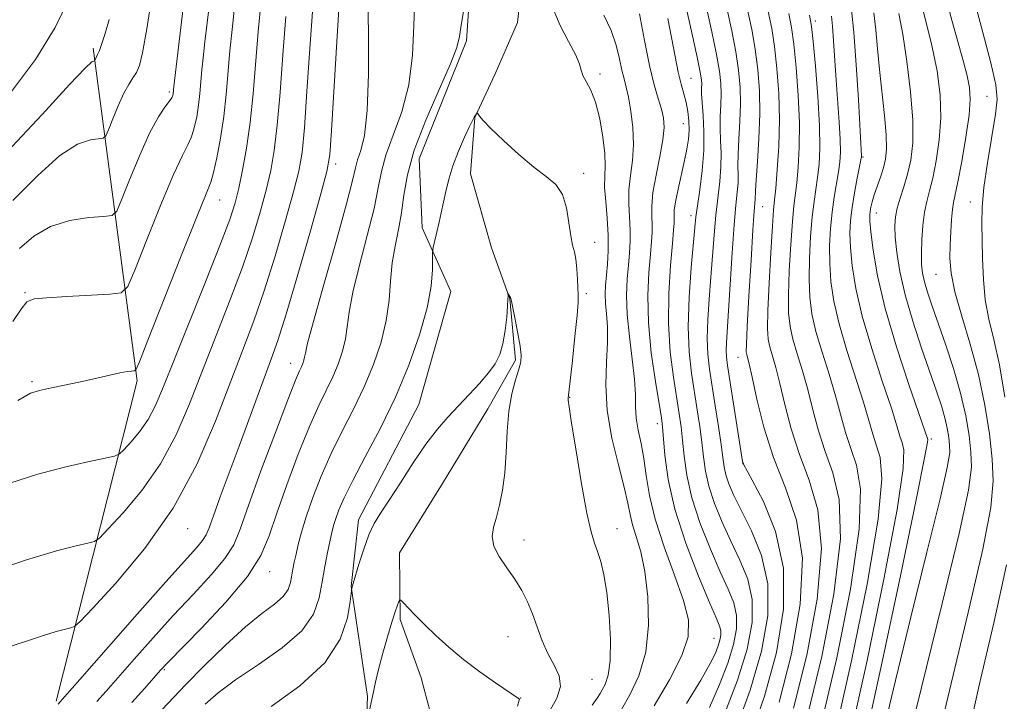
# Model space of a CAD drawing. Extents: x 2142300 to 2145200, y 314800 to 317700.
# Drawn here: x 2143173 to 2143310, y 317148 to 317243 of the extents above; entities that cross this region are included whole.
import ezdxf

# ---------------------------------------------------------------- set-up
doc = ezdxf.new("R2010")
doc.units = 0
doc.header["$MEASUREMENT"] = 0
doc.linetypes.add('rvrstm', pattern=[117.1, 50, -3.9, 0.5, -3.9, 0.5, -3.9, 0.5, -3.9, 50])
for name, color, linetype, lineweight in [('DTM HARD BREAKLINE', 7, 'Continuous', 0), ('DTM SPOT ELEVATION', 2, 'Continuous', 13), ('INDEX CONTOUR', 41, 'Continuous', 13), ('INTERMEDIATE CONTOUR', 44, 'Continuous', 0), ('STREAM - RIVER SINGLE LINE', 142, 'rvrstm', 0)]:
    doc.layers.add(name, color=color, linetype=linetype, lineweight=lineweight)

msp = doc.modelspace()

# ---------------------------------------------------------------- linework, layer by layer
at = {"layer": 'DTM HARD BREAKLINE', "extrusion": (0.04586800709533095, -0.1762205808728345, 0.9832814616384993), "elevation": 43332.00175783272, "flags": 128}
msp.add_lwpolyline([(2153958.207117083, -228869.140719061), (2153980.372596783, -228828.1175437857), (2153986.091173577, -228780.9436380809)], dxfattribs=at)
at = {"layer": 'DTM HARD BREAKLINE'}
msp.add_polyline3d([(2143272.34, 317401.12, 931.7), (2143273.51, 317390.09, 930.95), (2143278.22, 317380.87, 930.02), (2143284.34, 317372.73, 928.53), (2143285.13, 317364.19, 928.03), (2143278.47, 317352.38, 927.8100000000001), (2143267.88, 317341.96, 928.7), (2143258, 317331.9, 929.02), (2143250.61, 317321.15, 928.8100000000001), (2143242.53, 317308.97, 928.38), (2143238.33, 317300.74, 928.03), (2143234.87, 317289.32, 927.6700000000001), (2143232.87, 317274.34, 927.1), (2143235.89, 317254.43, 926.14), (2143234.95, 317239.82, 925.6800000000001), (2143228.33, 317223.38, 924.9300000000001), (2143228.78, 317213.76, 924.47), (2143232.77, 317204.9, 923.15), (2143228.28, 317189.19, 922.76), (2143219.88, 317173.09, 922.47), (2143218.89, 317163.82, 922.04), (2143221.16, 317148.53, 920.12), (2143220.58, 317133.92, 919.66)], dxfattribs=at)
at = {"layer": 'DTM SPOT ELEVATION'}
for p in [(2143283.51, 317242.57, 946.41), (2143253.53, 317235.21, 926.4200000000001), (2143266.19, 317234.59, 932.89), (2143193.56, 317232.67, 944.3100000000001), (2143307.41, 317232.07, 959.0600000000001), (2143265.13, 317228.29, 931.16), (2143290.15, 317223.64, 950.16), (2143216.71, 317222.68, 931.5600000000001), (2143251.26, 317221.36, 924.4), (2143200.58, 317217.63, 939.19), (2143305.06, 317217.38, 959.24), (2143276.17, 317216.74, 940.88), (2143266.2, 317215.49, 933.53), (2143291.99, 317215.86, 952.6800000000001), (2143252.78, 317211.76, 924.54), (2143300.32, 317207.29, 957.19), (2143173.48, 317204.73, 942.15), (2143251.63, 317204.61, 924.26), (2143272.72, 317195.72, 939.24), (2143210.47, 317194.9, 930.6800000000001), (2143174.44, 317192.35, 940.25), (2143249.3, 317190.16, 924.0500000000001), (2143261.52, 317186.5, 929.47), (2143299.63, 317184.37, 952.27), (2143273.47, 317181.01, 938.04), (2143196.12, 317171.89, 933.33), (2143255.88, 317171.9, 924.62), (2143242.94, 317170.3, 922.5500000000001), (2143207.52, 317165.89, 927.45), (2143240.7, 317156.83, 921.22), (2143269.38, 317156.63, 929.1), (2143192.88, 317152.25, 927.8100000000001), (2143252.42, 317150.92, 922.9300000000001), (2143242.49, 317148.29, 920.04)]:
    msp.add_point(p, dxfattribs=at)
at = {"layer": 'INDEX CONTOUR', "flags": 128}
for points, elevation in [([(2143305.088, 317247.471), (2143306.643, 317241.652), (2143307.926, 317236.729), (2143308.637, 317233.672), (2143308.81, 317231.705), (2143308.576, 317229.613), (2143307.466, 317222.841), (2143306.977, 317219.371), (2143306.742, 317216.664), (2143306.702, 317214.429), (2143306.784, 317209.499), (2143306.891, 317206.591), (2143307.165, 317203.727), (2143307.674, 317201.066), (2143308.359, 317198.231), (2143309.133, 317194.711), (2143309.902, 317190.207)], 960), ([(2143171.296, 317232.365), (2143174.937, 317237.223), (2143177.654, 317241.693), (2143179.506, 317245.455)], 950), ([(2143183.462, 317147.819), (2143184.768, 317149.275), (2143188.654, 317153.719), (2143191.291, 317156.689), (2143194.119, 317159.791), (2143196.908, 317162.755), (2143199.396, 317165.435), (2143201.313, 317167.711), (2143202.522, 317169.621), (2143203.429, 317171.817), (2143204.575, 317175.103), (2143206.323, 317179.926), (2143208.328, 317185.29), (2143210.067, 317189.84), (2143211.147, 317192.569), (2143211.692, 317193.854), (2143211.955, 317194.423), (2143212.145, 317194.877), (2143212.296, 317195.328), (2143212.402, 317195.765), (2143212.499, 317196.318), (2143212.816, 317197.692), (2143213.625, 317200.73), (2143215.071, 317205.865), (2143216.775, 317211.872), (2143218.23, 317217.113), (2143219.068, 317220.372), (2143219.476, 317222.113), (2143219.782, 317223.221), (2143220.23, 317224.523), (2143220.735, 317226.63), (2143221.125, 317230.096), (2143221.284, 317235.162), (2143221.276, 317240.822), (2143221.22, 317245.761)], 930), ([(2143172.453, 317189.718), (2143174.233, 317190.728), (2143175.504, 317191.117), (2143177.18, 317191.486), (2143181.406, 317192.392), (2143185.258, 317193.259), (2143186.691, 317193.567), (2143187.684, 317193.745), (2143188.304, 317193.824), (2143188.654, 317193.849), (2143188.892, 317194.017), (2143189.394, 317195.128), (2143190.589, 317198.136), (2143195.231, 317209.874), (2143197.407, 317215.315), (2143198.7, 317218.487), (2143199.331, 317220.12), (2143199.713, 317221.473), (2143200.172, 317223.537), (2143200.687, 317226.249), (2143201.155, 317229.282), (2143201.497, 317232.358), (2143202.006, 317238.422), (2143202.303, 317241.406), (2143202.655, 317244.5)], 940), ([(2143259.003, 317243.593), (2143259.722, 317239.863), (2143260.433, 317236.365), (2143261.082, 317233.695), (2143261.638, 317231.765), (2143262.075, 317230.317), (2143262.363, 317229.082), (2143262.451, 317227.755), (2143262.286, 317226.024), (2143261.854, 317223.703), (2143261.322, 317221.11), (2143260.896, 317218.694), (2143260.728, 317216.798), (2143260.74, 317215.357), (2143260.8, 317214.201), (2143260.795, 317213.139), (2143260.707, 317211.878), (2143260.541, 317210.103), (2143260.326, 317207.572), (2143260.186, 317204.338), (2143260.271, 317200.527), (2143260.668, 317196.351), (2143261.23, 317192.37), (2143262.062, 317187.32), (2143262.228, 317186.04), (2143262.548, 317182.106), (2143263.016, 317178.739), (2143263.963, 317174.576), (2143265.486, 317169.867), (2143267.242, 317165.283), (2143268.776, 317161.6), (2143269.738, 317159.367), (2143270.205, 317158.232), (2143270.36, 317157.616), (2143270.355, 317157.029), (2143270.228, 317156.352), (2143269.982, 317155.556), (2143269.585, 317154.56), (2143268.85, 317153.085), (2143267.551, 317150.802), (2143265.585, 317147.548)], 930), ([(2143274.048, 317244.136), (2143274.645, 317241.377), (2143275.126, 317238.644), (2143275.489, 317235.826), (2143275.71, 317232.846), (2143275.764, 317229.637), (2143275.647, 317226.223), (2143275.441, 317222.998), (2143275.251, 317220.449), (2143275.156, 317218.914), (2143275.122, 317217.74), (2143274.991, 317216.072), (2143274.814, 317213.501), (2143274.547, 317209.216), (2143274.254, 317204.264), (2143274.017, 317200.039), (2143273.899, 317197.582), (2143273.886, 317196.519), (2143273.942, 317196.126), (2143274.053, 317195.724), (2143274.276, 317194.826), (2143274.687, 317192.986), (2143275.358, 317189.927), (2143276.345, 317186.013), (2143277.699, 317181.772), (2143279.367, 317177.559), (2143280.89, 317173.051), (2143281.704, 317167.752), (2143281.403, 317161.375), (2143280.196, 317154.455), (2143278.451, 317147.734)], 940), ([(2143288.52, 317244.129), (2143288.87, 317240.961), (2143289.196, 317236.488), (2143289.488, 317231.59), (2143289.915, 317223.822), (2143289.908, 317223.647), (2143289.841, 317223.24), (2143289.339, 317220.696), (2143288.954, 317218.662), (2143288.607, 317216.601), (2143288.385, 317214.784), (2143288.306, 317213.024), (2143288.375, 317211.015), (2143288.616, 317208.492), (2143289.126, 317205.336), (2143290.025, 317201.469), (2143291.35, 317196.953), (2143292.824, 317192.421), (2143294.082, 317188.646), (2143294.863, 317186.193), (2143295.288, 317184.773), (2143295.573, 317183.889), (2143295.829, 317182.86), (2143295.744, 317180.278), (2143294.898, 317174.551), (2143293.055, 317164.866), (2143290.698, 317153.507), (2143288.491, 317143.535)], 950), ([(2143310.135, 317166.823), (2143308.404, 317158.969), (2143306.367, 317150.255), (2143304.646, 317142.549)], 960), ([(2143221.138, 317145.299), (2143221.997, 317149.153), (2143222.132, 317149.846), (2143222.359, 317150.904), (2143222.739, 317152.456), (2143223.298, 317154.538), (2143223.941, 317156.811), (2143224.544, 317158.842), (2143225.004, 317160.295), (2143225.322, 317161.215), (2143225.52, 317161.742), (2143225.641, 317161.988), (2143225.811, 317161.941), (2143226.176, 317161.56), (2143226.853, 317160.824), (2143227.843, 317159.776), (2143229.118, 317158.477), (2143230.656, 317156.989), (2143232.457, 317155.366), (2143234.526, 317153.661), (2143236.807, 317151.953), (2143238.989, 317150.414), (2143242.311, 317148.131), (2143242.289, 317147.998), (2143242.034, 317147.158)], 920)]:
    msp.add_lwpolyline(points, dxfattribs=dict(at, elevation=elevation))
at = {"layer": 'INTERMEDIATE CONTOUR', "flags": 128}
for points, elevation in [([(2143298.827, 317256.282), (2143302.52, 317242.711), (2143304.133, 317236.905), (2143304.65, 317234.919), (2143304.972, 317233.323), (2143305.067, 317231.672), (2143304.895, 317229.456), (2143304.453, 317226.384), (2143303.877, 317223.03), (2143303.34, 317220.183), (2143302.748, 317217.315), (2143302.596, 317216.314), (2143302.461, 317214.927), (2143302.344, 317213.219), (2143302.256, 317211.386), (2143302.235, 317209.543), (2143302.408, 317207.467), (2143302.93, 317204.852), (2143303.884, 317201.49), (2143305.068, 317197.558), (2143306.217, 317193.331), (2143307.11, 317189.081), (2143307.734, 317185.073), (2143308.13, 317181.572), (2143308.28, 317178.553), (2143307.943, 317174.849), (2143306.82, 317169.006), (2143304.785, 317160.222), (2143302.391, 317150.307), (2143300.362, 317141.721)], 958), ([(2143171.796, 317200.736), (2143172.924, 317202.463), (2143173.742, 317203.446), (2143174.728, 317203.87), (2143176.472, 317204.045), (2143179.31, 317204.213), (2143185.302, 317204.535), (2143186.876, 317204.736), (2143187.771, 317205.607), (2143188.753, 317207.897), (2143190.375, 317211.997), (2143192.341, 317216.884), (2143194.138, 317221.179), (2143195.375, 317223.862), (2143196.14, 317225.351), (2143196.637, 317226.423), (2143197.038, 317227.702), (2143197.372, 317229.22), (2143197.63, 317230.854), (2143197.813, 317232.503), (2143198.087, 317235.753), (2143198.256, 317237.437), (2143198.515, 317239.691), (2143199.508, 317248.017)], 942), ([(2143171.762, 317217.574), (2143175.264, 317221.074), (2143178.341, 317223.85), (2143180.78, 317225.418), (2143182.567, 317226.04), (2143184.367, 317226.254), (2143184.716, 317226.576), (2143185.08, 317227.419), (2143185.684, 317228.935), (2143186.454, 317230.786), (2143187.242, 317232.508), (2143187.928, 317233.755), (2143188.5, 317234.644), (2143188.977, 317235.412), (2143189.39, 317236.371), (2143189.838, 317238.159), (2143190.432, 317241.485), (2143191.233, 317246.69)], 946), ([(2143171.369, 317178.231), (2143175.248, 317179.46), (2143178.969, 317180.441), (2143182.217, 317181.187), (2143184.615, 317181.689), (2143185.941, 317181.984), (2143186.617, 317182.29), (2143187.217, 317182.868), (2143188.183, 317183.915), (2143189.397, 317185.364), (2143190.608, 317187.083), (2143191.656, 317189.051), (2143192.773, 317191.683), (2143194.291, 317195.507), (2143198.704, 317206.506), (2143200.691, 317211.525), (2143201.968, 317214.94), (2143202.71, 317217.251), (2143203.227, 317219.308), (2143203.768, 317221.81), (2143204.325, 317224.863), (2143204.826, 317228.423), (2143205.224, 317232.425), (2143205.926, 317241.091), (2143206.35, 317245.375)], 938), ([(2143178.071, 317147.451), (2143178.985, 317148.462), (2143181.099, 317150.86), (2143189.109, 317159.995), (2143193.07, 317164.478), (2143197.345, 317169.216), (2143198.194, 317170.221), (2143198.684, 317171.003), (2143199.096, 317172.013), (2143199.69, 317173.687), (2143200.655, 317176.324), (2143203.279, 317183.389), (2143206.946, 317193.339), (2143207.793, 317195.605), (2143208.654, 317198.079), (2143209.813, 317201.773), (2143211.436, 317207.261), (2143213.2, 317213.373), (2143214.66, 317218.502), (2143215.501, 317221.607), (2143215.894, 317223.937), (2143216.142, 317227.306), (2143216.884, 317239.668), (2143217.272, 317245.758)], 932), ([(2143188.354, 317147.69), (2143190.135, 317149.658), (2143192.331, 317152.157), (2143193.338, 317153.229), (2143198.033, 317158.013), (2143201.445, 317161.651), (2143204.431, 317165.202), (2143206.324, 317168.147), (2143207.483, 317170.881), (2143208.52, 317174.025), (2143209.903, 317177.975), (2143211.51, 317182.238), (2143213.074, 317186.095), (2143214.382, 317189.012), (2143216.322, 317193.018), (2143217.07, 317194.808), (2143217.668, 317196.586), (2143218.083, 317198.307), (2143218.326, 317200.006), (2143218.59, 317202.029), (2143219.111, 317204.803), (2143220.031, 317208.552), (2143221.123, 317212.703), (2143222.067, 317216.483), (2143222.65, 317219.342), (2143223.092, 317221.628), (2143223.72, 317223.914), (2143224.748, 317226.667), (2143225.93, 317229.944), (2143226.907, 317233.695), (2143227.419, 317237.811), (2143227.61, 317241.938), (2143227.72, 317245.662)], 928), ([(2143265.408, 317244.882), (2143266.309, 317240.922), (2143267.055, 317237.551), (2143267.485, 317235.473), (2143267.657, 317234.404), (2143267.685, 317233.817), (2143267.671, 317233.24), (2143267.672, 317232.432), (2143267.732, 317231.207), (2143267.868, 317229.431), (2143267.988, 317227.174), (2143267.973, 317224.557), (2143267.745, 317221.741), (2143267.399, 317219.049), (2143267.074, 317216.843), (2143266.866, 317215.296), (2143266.715, 317213.821), (2143266.225, 317208.237), (2143265.936, 317204.103), (2143265.803, 317199.993), (2143265.934, 317196.495), (2143266.261, 317193.546), (2143267.071, 317188.437), (2143267.422, 317186.087), (2143267.705, 317183.906), (2143267.93, 317181.894), (2143268.211, 317179.91), (2143268.693, 317177.777), (2143269.483, 317175.369), (2143270.527, 317172.771), (2143271.74, 317170.122), (2143273.003, 317167.514), (2143274.082, 317164.852), (2143274.717, 317161.996), (2143274.694, 317158.803), (2143273.997, 317155.117), (2143272.657, 317150.78), (2143270.773, 317145.802)], 934), ([(2143170.162, 317155.07), (2143175.89, 317156.975), (2143177.815, 317157.561), (2143179.091, 317157.893), (2143179.858, 317158.06), (2143180.342, 317158.238), (2143181.133, 317158.953), (2143182.91, 317160.818), (2143186.096, 317164.271), (2143190.106, 317169.053), (2143194.098, 317174.723), (2143197.4, 317180.835), (2143200.009, 317186.872), (2143203.805, 317196.802), (2143205.314, 317200.823), (2143206.772, 317205.024), (2143208.28, 317209.821), (2143209.703, 317214.666), (2143210.85, 317218.77), (2143211.59, 317221.676), (2143212.038, 317224.246), (2143212.37, 317227.678), (2143212.728, 317232.775), (2143213.122, 317238.765), (2143213.524, 317244.484)], 934), ([(2143172.699, 317210.904), (2143174.694, 317212.602), (2143177.018, 317213.981), (2143179.704, 317214.813), (2143182.343, 317215.206), (2143184.419, 317215.351), (2143185.592, 317215.493), (2143186.24, 317216.091), (2143186.916, 317217.658), (2143188.036, 317220.474), (2143189.45, 317223.894), (2143190.869, 317227.043), (2143192.05, 317229.239), (2143192.947, 317230.583), (2143193.56, 317231.372), (2143193.904, 317231.867), (2143194.056, 317232.19), (2143194.106, 317232.426), (2143194.209, 317233.469), (2143195.503, 317244.424)], 944), ([(2143191.753, 317145.835), (2143195.81, 317150.115), (2143198.447, 317152.806), (2143201.37, 317155.658), (2143204.156, 317158.193), (2143206.456, 317160.055), (2143208.204, 317161.38), (2143209.405, 317162.424), (2143210.095, 317163.405), (2143210.431, 317164.363), (2143210.764, 317166.22), (2143210.96, 317167.204), (2143211.2, 317168.33), (2143211.505, 317169.691), (2143211.944, 317171.391), (2143212.597, 317173.542), (2143213.522, 317176.201), (2143214.698, 317179.208), (2143216.081, 317182.349), (2143217.617, 317185.455), (2143219.193, 317188.528), (2143220.69, 317191.614), (2143221.995, 317194.739), (2143223.039, 317197.843), (2143223.764, 317200.85), (2143224.155, 317203.694), (2143224.365, 317206.367), (2143224.597, 317208.877), (2143224.991, 317211.24), (2143225.472, 317213.535), (2143225.904, 317215.853), (2143226.233, 317218.311), (2143226.708, 317221.143), (2143227.659, 317224.607), (2143229.266, 317228.786), (2143231.128, 317233.053), (2143232.702, 317236.602), (2143233.583, 317238.891), (2143233.97, 317240.434), (2143234.206, 317242.008), (2143234.555, 317244.161)], 926), ([(2143246.932, 317244.513), (2143247.946, 317242.043), (2143249.145, 317239.726), (2143250.143, 317237.837), (2143250.669, 317236.563), (2143250.906, 317235.709), (2143251.146, 317234.994), (2143251.613, 317234.148), (2143252.246, 317232.965), (2143252.913, 317231.257), (2143253.497, 317228.943), (2143253.936, 317226.399), (2143254.185, 317224.11), (2143254.226, 317222.407), (2143254.173, 317221.001), (2143254.169, 317219.449), (2143254.314, 317217.428), (2143254.527, 317215.099), (2143254.68, 317212.741), (2143254.68, 317210.589), (2143254.568, 317208.701), (2143254.292, 317205.745), (2143254.233, 317204.522), (2143254.269, 317203.254), (2143254.407, 317201.781), (2143254.552, 317199.989), (2143254.585, 317197.778), (2143254.449, 317195.071), (2143254.344, 317191.902), (2143254.534, 317188.33), (2143255.185, 317184.488), (2143256.076, 317180.771), (2143256.888, 317177.649), (2143257.389, 317175.439), (2143257.705, 317173.849), (2143258.046, 317172.433), (2143258.569, 317170.789), (2143259.193, 317168.677), (2143259.784, 317165.897), (2143260.2, 317162.366), (2143260.286, 317158.459), (2143259.88, 317154.663), (2143258.91, 317151.391), (2143257.658, 317148.729), (2143256.495, 317146.694)], 926), ([(2143254.076, 317243.394), (2143255.064, 317241.263), (2143255.771, 317239.189), (2143256.241, 317237.3), (2143256.577, 317235.72), (2143256.87, 317234.501), (2143257.16, 317233.365), (2143257.476, 317231.954), (2143257.82, 317230.016), (2143258.097, 317227.724), (2143258.189, 317225.358), (2143258.026, 317223.141), (2143257.747, 317221.066), (2143257.533, 317219.071), (2143257.521, 317217.113), (2143257.74, 317213.471), (2143257.738, 317211.864), (2143257.638, 317210.288), (2143257.479, 317208.597), (2143257.31, 317206.652), (2143257.219, 317204.373), (2143257.303, 317201.695), (2143257.613, 317198.632), (2143258.017, 317195.507), (2143258.337, 317192.72), (2143258.452, 317190.558), (2143258.471, 317188.842), (2143258.56, 317187.276), (2143258.839, 317185.607), (2143259.234, 317183.751), (2143259.626, 317181.664), (2143259.955, 317179.29), (2143260.397, 317176.513), (2143261.186, 317173.205), (2143262.454, 317169.352), (2143263.91, 317165.395), (2143265.155, 317161.887), (2143265.839, 317159.185), (2143265.799, 317156.838), (2143264.917, 317154.198), (2143263.191, 317150.835), (2143261.077, 317147.195)], 928), ([(2143268.289, 317244.634), (2143269.088, 317241.073), (2143269.745, 317237.916), (2143270.153, 317235.591), (2143270.342, 317233.885), (2143270.378, 317232.423), (2143270.33, 317230.901), (2143270.262, 317229.287), (2143270.238, 317227.621), (2143270.297, 317225.925), (2143270.369, 317224.164), (2143270.355, 317222.285), (2143270.191, 317220.239), (2143269.643, 317215.52), (2143269.399, 317212.802), (2143268.965, 317206.884), (2143268.727, 317203.85), (2143268.528, 317200.952), (2143268.443, 317198.362), (2143268.53, 317196.163), (2143268.772, 317194.084), (2143269.575, 317188.996), (2143270.019, 317186.11), (2143270.384, 317183.592), (2143270.62, 317181.788), (2143270.808, 317180.496), (2143271.058, 317179.377), (2143271.479, 317178.12), (2143272.169, 317176.515), (2143273.222, 317174.384), (2143274.635, 317171.587), (2143276.021, 317168.161), (2143276.896, 317164.186), (2143276.881, 317159.728), (2143276.013, 317154.803), (2143274.437, 317149.414), (2143272.346, 317143.695)], 936), ([(2143271.168, 317244.385), (2143271.866, 317241.225), (2143272.436, 317238.28), (2143272.821, 317235.709), (2143273.026, 317233.366), (2143273.071, 317231.03), (2143272.989, 317228.562), (2143272.852, 317226.143), (2143272.745, 317224.035), (2143272.727, 317222.42), (2143272.749, 317221.154), (2143272.739, 317220.012), (2143272.638, 317218.738), (2143272.452, 317216.94), (2143272.209, 317214.196), (2143271.932, 317210.308), (2143271.12, 317197.802), (2143271.083, 317196.731), (2143271.126, 317195.829), (2143271.283, 317194.622), (2143273.423, 317180.977), (2143273.477, 317180.871), (2143274.704, 317178.645), (2143276.268, 317175.66), (2143277.96, 317171.471), (2143279.075, 317166.376), (2143279.075, 317160.672), (2143278.096, 317154.644), (2143276.444, 317148.574), (2143274.424, 317142.758)], 938), ([(2143276.928, 317243.887), (2143277.424, 317241.527), (2143277.817, 317239.008), (2143278.158, 317235.965), (2143278.409, 317232.492), (2143278.506, 317228.799), (2143278.414, 317225.127), (2143278.208, 317221.829), (2143277.988, 317219.294), (2143277.829, 317217.679), (2143277.698, 317216.241), (2143277.537, 317214.009), (2143277.308, 317210.361), (2143277.067, 317206.071), (2143276.891, 317202.263), (2143276.843, 317199.772), (2143276.934, 317198.284), (2143277.159, 317197.195), (2143277.985, 317194.344), (2143278.566, 317192.118), (2143279.259, 317189.18), (2143280.134, 317185.765), (2143281.274, 317182.195), (2143282.659, 317178.618), (2143283.861, 317174.496), (2143284.343, 317169.112), (2143283.733, 317162.073), (2143282.297, 317154.265), (2143280.46, 317146.895)], 942), ([(2143279.807, 317243.638), (2143280.203, 317241.679), (2143280.508, 317239.372), (2143280.83, 317236.119), (2143281.119, 317232.267), (2143281.285, 317228.398), (2143281.266, 317225.006), (2143281.114, 317222.213), (2143280.906, 317220.049), (2143280.512, 317216.847), (2143280.304, 317214.656), (2143280.077, 317211.467), (2143279.877, 317207.809), (2143279.763, 317204.451), (2143279.786, 317201.952), (2143279.982, 317200.047), (2143280.375, 317198.263), (2143280.972, 317196.216), (2143281.694, 317193.863), (2143282.445, 317191.25), (2143283.16, 317188.432), (2143283.922, 317185.517), (2143284.848, 317182.619), (2143285.952, 317179.679), (2143286.831, 317175.941), (2143286.982, 317170.472), (2143286.064, 317162.771), (2143284.397, 317154.076), (2143282.468, 317146.055)], 944), ([(2143282.687, 317243.39), (2143282.981, 317241.83), (2143283.199, 317239.737), (2143283.501, 317236.274), (2143283.829, 317232.041), (2143284.064, 317227.998), (2143284.118, 317224.887), (2143284.019, 317222.597), (2143283.824, 317220.804), (2143283.326, 317217.452), (2143283.072, 317215.305), (2143282.846, 317212.573), (2143282.686, 317209.548), (2143282.633, 317206.639), (2143282.729, 317204.132), (2143283.03, 317201.81), (2143283.591, 317199.332), (2143284.431, 317196.462), (2143285.404, 317193.382), (2143286.324, 317190.382), (2143287.711, 317185.269), (2143288.423, 317183.042), (2143289.244, 317180.74), (2143289.802, 317177.387), (2143289.621, 317171.832), (2143288.394, 317163.47), (2143286.497, 317153.886), (2143284.475, 317145.215)], 946), ([(2143291.664, 317243.736), (2143291.936, 317241.333), (2143292.164, 317238.716), (2143292.429, 317235.803), (2143293.136, 317229.421), (2143293.383, 317226.714), (2143293.43, 317224.765), (2143293.285, 317223.355), (2143292.984, 317222.138), (2143292.564, 317220.846), (2143291.704, 317218.353), (2143291.42, 317217.399), (2143291.242, 317216.657), (2143291.137, 317216.074), (2143291.083, 317215.542), (2143291.107, 317214.718), (2143291.246, 317213.203), (2143291.559, 317210.672), (2143292.174, 317207.099), (2143293.241, 317202.537), (2143294.81, 317197.198), (2143296.532, 317191.94), (2143299.147, 317184.313), (2143299.121, 317183.92), (2143298.714, 317181.723), (2143297.537, 317175.91), (2143295.385, 317165.564), (2143292.798, 317153.318), (2143290.499, 317142.695)], 952), ([(2143295.11, 317243.621), (2143295.666, 317240.744), (2143296.256, 317236.931), (2143296.77, 317232.7), (2143297.07, 317228.754), (2143297.056, 317225.629), (2143296.782, 317223.214), (2143296.34, 317221.236), (2143295.82, 317219.468), (2143295.309, 317217.883), (2143294.894, 317216.501), (2143294.644, 317215.294), (2143294.56, 317214.04), (2143294.625, 317212.468), (2143294.837, 317210.355), (2143295.265, 317207.676), (2143295.993, 317204.453), (2143297.056, 317200.781), (2143298.281, 317197.037), (2143300.365, 317191.024), (2143301.046, 317188.983), (2143301.531, 317187.324), (2143301.862, 317185.866), (2143302.074, 317184.592), (2143302.196, 317183.525), (2143302.207, 317182.476), (2143301.861, 317180.397), (2143300.862, 317176.024), (2143299.046, 317168.621), (2143296.8, 317159.565), (2143294.646, 317150.76), (2143293.004, 317143.755)], 954), ([(2143298.477, 317244.196), (2143299.644, 317239.598), (2143300.462, 317235.65), (2143300.899, 317232.251), (2143300.983, 317229.105), (2143300.755, 317226.006), (2143300.33, 317223.122), (2143299.84, 317220.709), (2143299.395, 317218.918), (2143299.019, 317217.463), (2143298.713, 317215.947), (2143298.481, 317214.093), (2143298.329, 317212.085), (2143298.264, 317210.226), (2143298.295, 317208.73), (2143298.437, 317207.471), (2143298.705, 317206.232), (2143299.123, 317204.803), (2143299.724, 317202.995), (2143301.608, 317197.591), (2143302.733, 317194.176), (2143303.73, 317190.74), (2143304.442, 317187.595), (2143304.899, 317184.848), (2143305.163, 317182.548), (2143305.231, 317180.466), (2143304.803, 317177.231), (2143303.505, 317171.19), (2143301.167, 317161.476), (2143296.078, 317140.895)], 956), ([(2143168.067, 317165.626), (2143173.683, 317167.535), (2143177.833, 317168.799), (2143180.585, 317169.514), (2143182.236, 317169.874), (2143183.142, 317170.111), (2143183.875, 317170.622), (2143185.063, 317171.843), (2143187.14, 317174.093), (2143189.752, 317177.208), (2143192.354, 317180.903), (2143194.528, 317184.943), (2143196.391, 317189.278), (2143198.19, 317193.906), (2143202.009, 317203.663), (2143203.731, 317208.274), (2143205.124, 317212.38), (2143206.206, 317215.958), (2143207.038, 317219.039), (2143207.679, 317221.742), (2143208.182, 317224.554), (2143208.598, 317228.051), (2143208.978, 317232.616), (2143209.359, 317237.862), (2143209.777, 317243.209)], 936), ([(2143170.976, 317224.348), (2143175.854, 317229.559), (2143179.665, 317233.72), (2143181.857, 317236.021), (2143182.79, 317236.875), (2143183.053, 317237.004), (2143183.142, 317237.015), (2143183.191, 317237.06), (2143183.549, 317237.9), (2143183.658, 317238.113), (2143183.823, 317238.491), (2143184.117, 317239.285), (2143184.59, 317240.701), (2143185.186, 317242.782)], 948), ([(2143262.956, 317242.924), (2143263.974, 317237.621), (2143264.417, 317235.473), (2143264.833, 317233.798), (2143265.207, 317232.451), (2143265.519, 317231.228), (2143265.748, 317229.964), (2143265.883, 317228.665), (2143265.914, 317227.378), (2143265.835, 317226.115), (2143265.633, 317224.751), (2143265.304, 317223.13), (2143264.393, 317219.157), (2143264.035, 317217.417), (2143263.868, 317216.217), (2143263.839, 317215.452), (2143263.859, 317214.931), (2143263.852, 317214.414), (2143263.777, 317213.466), (2143263.604, 317211.608), (2143263.335, 317208.533), (2143263.099, 317204.624), (2143263.054, 317200.441), (2143263.306, 317196.477), (2143263.746, 317192.965), (2143264.566, 317187.879), (2143264.825, 317186.064), (2143265.026, 317184.219), (2143265.239, 317182), (2143265.614, 317179.324), (2143266.328, 317176.176), (2143267.484, 317172.618), (2143268.886, 317169.027), (2143270.258, 317165.861), (2143271.37, 317163.441), (2143272.144, 317161.542), (2143272.539, 317159.807), (2143272.526, 317157.916), (2143272.113, 317155.735), (2143271.319, 317153.168), (2143270.179, 317150.181), (2143268.786, 317146.979)], 932), ([(2143285.729, 317243.26), (2143285.884, 317241.858), (2143286.033, 317239.819), (2143286.39, 317234.357), (2143286.826, 317228.505), (2143286.972, 317226.103), (2143287.008, 317224.324), (2143286.929, 317222.926), (2143286.742, 317221.558), (2143286.139, 317218.057), (2143285.84, 317215.952), (2143285.615, 317213.678), (2143285.496, 317211.286), (2143285.504, 317208.827), (2143285.672, 317206.312), (2143286.078, 317203.573), (2143286.808, 317200.4), (2143287.891, 317196.707), (2143290.203, 317189.514), (2143290.962, 317186.94), (2143291.499, 317185.021), (2143292.537, 317181.8), (2143292.773, 317178.832), (2143292.26, 317173.191), (2143290.725, 317164.168), (2143288.598, 317153.697), (2143286.483, 317144.375)], 948), ([(2143198.57, 317147.441), (2143200.343, 317149.003), (2143202.796, 317150.854), (2143205.961, 317152.978), (2143209.27, 317155.28), (2143212.006, 317157.644), (2143213.647, 317159.977), (2143214.446, 317162.257), (2143214.851, 317164.479), (2143215.226, 317166.619), (2143215.606, 317168.561), (2143216.197, 317171.362), (2143216.434, 317172.322), (2143216.723, 317173.286), (2143217.156, 317174.494), (2143217.887, 317176.186), (2143219.088, 317178.605), (2143220.85, 317181.898), (2143222.944, 317185.865), (2143225.058, 317190.21), (2143226.92, 317194.642), (2143228.412, 317198.875), (2143229.451, 317202.629), (2143229.998, 317205.669), (2143230.191, 317207.947), (2143230.209, 317209.466), (2143230.207, 317210.284), (2143230.232, 317210.69), (2143230.305, 317211.033), (2143231.138, 317214.547), (2143231.426, 317215.84), (2143232.053, 317218.826), (2143232.464, 317220.536), (2143233.044, 317222.422), (2143233.828, 317224.453), (2143234.668, 317226.379), (2143235.371, 317227.89), (2143236.002, 317229.179), (2143236.399, 317229.772), (2143236.445, 317229.74), (2143236.743, 317229.307), (2143237.266, 317228.698), (2143238.336, 317227.595), (2143240.082, 317225.918), (2143242.204, 317223.989), (2143244.3, 317222.232), (2143246.037, 317220.929), (2143247.362, 317219.803), (2143248.292, 317218.436), (2143248.866, 317216.556), (2143249.203, 317214.473), (2143249.444, 317212.642), (2143249.699, 317211.379), (2143249.954, 317210.435), (2143250.165, 317209.424), (2143250.3, 317208.076), (2143250.377, 317206.596), (2143250.473, 317204.39), (2143250.46, 317203.354), (2143250.327, 317201.566), (2143250.041, 317198.654), (2143249.684, 317195.308), (2143249.094, 317190.048), (2143249.107, 317189.788), (2143249.231, 317188.844), (2143249.574, 317186.59), (2143250.193, 317182.708), (2143250.96, 317178.119), (2143251.704, 317174.056), (2143252.287, 317171.429), (2143252.751, 317169.873), (2143253.177, 317168.705), (2143253.626, 317167.325), (2143254.076, 317165.474), (2143254.486, 317162.979), (2143254.808, 317159.801), (2143254.982, 317156.432), (2143254.943, 317153.493), (2143254.66, 317151.46), (2143254.243, 317150.203), (2143253.84, 317149.447), (2143253.533, 317148.909), (2143253.144, 317148.294), (2143252.432, 317147.304)], 924), ([(2143207.724, 317147.135), (2143211.733, 317149.975), (2143215.224, 317153.179), (2143217.357, 317156.482), (2143218.36, 317159.483), (2143218.725, 317161.748), (2143218.964, 317163.593), (2143219.171, 317164.267), (2143219.965, 317166.948), (2143220.628, 317169.033), (2143221.356, 317171.023), (2143222.102, 317172.595), (2143222.982, 317174.051), (2143224.158, 317175.848), (2143225.725, 317178.285), (2143227.514, 317181.043), (2143229.295, 317183.644), (2143230.888, 317185.731), (2143232.353, 317187.427), (2143233.8, 317188.971), (2143235.299, 317190.546), (2143236.745, 317192.109), (2143237.988, 317193.56), (2143238.914, 317194.851), (2143239.564, 317196.14), (2143240.013, 317197.639), (2143240.328, 317199.462), (2143240.537, 317201.336), (2143240.658, 317202.891), (2143240.713, 317203.851), (2143240.723, 317204.325), (2143240.709, 317204.596), (2143240.725, 317204.598), (2143241.041, 317204.085), (2143241.098, 317203.945), (2143241.185, 317203.566), (2143241.707, 317201.02), (2143242.092, 317199.063), (2143242.407, 317197.285), (2143242.548, 317196.05), (2143242.489, 317195.111), (2143242.225, 317194.072), (2143241.774, 317192.606), (2143241.26, 317190.662), (2143240.833, 317188.256), (2143240.592, 317185.452), (2143240.451, 317182.495), (2143240.276, 317179.674), (2143239.966, 317177.227), (2143239.551, 317175.169), (2143239.097, 317173.462), (2143238.689, 317172.046), (2143238.5, 317170.772), (2143238.723, 317169.467), (2143239.471, 317168.005), (2143240.548, 317166.428), (2143241.675, 317164.829), (2143242.635, 317163.268), (2143243.432, 317161.687), (2143244.131, 317160.002), (2143245.488, 317156.278), (2143246.265, 317154.483), (2143247.126, 317152.877), (2143247.815, 317151.385), (2143248.017, 317149.889), (2143247.528, 317148.296), (2143246.606, 317146.623)], 922)]:
    msp.add_lwpolyline(points, dxfattribs=dict(at, elevation=elevation))
at = {"layer": 'STREAM - RIVER SINGLE LINE'}
msp.add_polyline3d([(2143243.04, 317251.29, 924.79), (2143242.05, 317242.38, 924.5), (2143238.91, 317235.23, 924.25), (2143236.11, 317229.15, 923.97), (2143235.47, 317221.31, 923.4), (2143238.41, 317211, 922.26), (2143240.97, 317203.9, 921.97), (2143241.75, 317195.36, 921.76), (2143237.9, 317188.56, 921.4), (2143231.58, 317178.18, 920.94), (2143225.61, 317168.51, 920.69), (2143225.69, 317159.25, 919.69), (2143228.61, 317151.09, 918.98), (2143230.65, 317143.52, 918.29)], dxfattribs=at)

doc.saveas('drawing.dxf')
